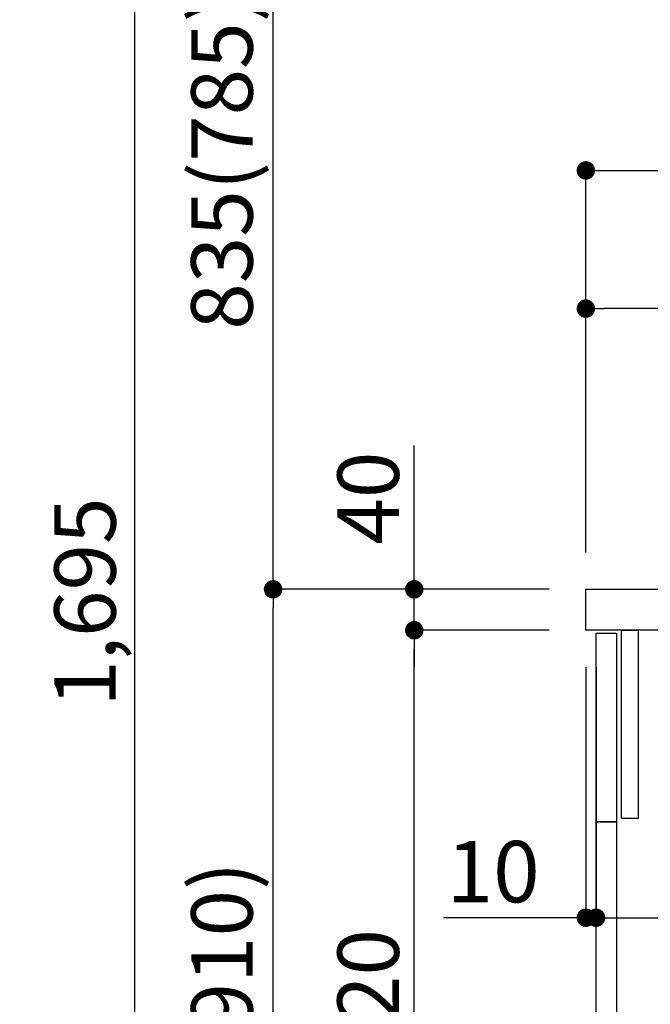
# Model space of a CAD drawing. Extents: x 27948 to 54421, y -11045 to -2175.
# Drawn here: x 48229 to 48845, y -8530 to -7568 of the extents above; entities that cross this region are included whole.
import ezdxf

# ---------------------------------------------------------------- set-up
doc = ezdxf.new("R2010")
doc.units = 0
doc.header["$LTSCALE"] = 50
doc.header["$MEASUREMENT"] = 0
doc.layers.get('0').update_dxf_attribs({"linetype": 'CONTINUOUS'})
doc.layers.get('DEFPOINTS').update_dxf_attribs({"color": 146, "linetype": 'CONTINUOUS'})
for name, color, linetype in [('122-扉', 6, 'CONTINUOUS'), ('126-甲板', 2, 'CONTINUOUS'), ('160-文字', 254, 'CONTINUOUS'), ('166-寸法B', 11, 'CONTINUOUS')]:
    doc.layers.add(name, color=color, linetype=linetype)
doc.styles.add('KH001', font='txt')
doc.dimstyles.new('KH1xx030', dxfattribs={"dimscale": 30, "dimtxt": 2, "dimasz": 0.6, "dimexe": 0.3, "dimexo": 1.2, "dimgap": 0.5, "dimtad": 3, "dimdec": 1, "dimdsep": 46, "dimlunit": 6, "dimtxsty": 'KH001', "dimblk": 'DOT', "dimcen": 1, "dimdle": 1, "dimclrd": 256, "dimclre": 256, "dimclrt": 256, "dimadec": 0, "dimazin": 0, "dimtfac": 1, "dimtdec": 1, "dimtix": 1, "dimtmove": 2, "dimatfit": 3, "dimldrblk": 'CLOSEDBLANK', "dimfxl": 1, "dimtolj": 1, "dimtzin": 0, "dimlwd": -1, "dimlwe": -1, "dimarcsym": 0})

# ---------------------------------------------------------------- blocks, each defined once
blk = doc.blocks.new('_ClosedBlank')
at = {"color": 0, "linetype": 'ByBlock', "lineweight": -2}
for p, q in [((-1, 0.167), (0, 0)), ((-1, 0.167), (-1, -0.167)), ((0, 0), (-1, -0.167))]:
    blk.add_line(p, q, dxfattribs=at)
blk = doc.blocks.new('_Dot')
at = {"color": 0, "linetype": 'ByBlock', "lineweight": -2}
blk.add_line((-0.5, 0), (-1, 0), dxfattribs=at)
at = {"color": 0, "linetype": 'ByBlock', "const_width": 0.5}
blk.add_lwpolyline([(-0.25, 0, 1), (0.25, 0, 1)], format="xyb", close=True, dxfattribs=at)
blk = doc.blocks.new('*D212')
at = {"layer": '166-寸法B', "transparency": 16777216}
for p, q in [((48745.79, -8124.89), (48467.2, -8124.89)), ((48476.2, -8966.89), (48476.2, -8142.89)), ((48746.31, -8984.89), (48467.2, -8984.89))]:
    blk.add_line(p, q, dxfattribs=at)
at = {"layer": 'DEFPOINTS', "color": 0, "transparency": 16777216}
for p in [(48476.2, -8124.89), (48781.79, -8124.89), (48782.31, -8984.89)]:
    blk.add_point(p, dxfattribs=at)
at = {"layer": '166-寸法B', "transparency": 16777216, "xscale": 18, "yscale": 18, "zscale": 18}
for p, rotation in [((48476.2, -8124.89), 90), ((48476.2, -8984.89), 270)]:
    blk.add_blockref('_Dot', p, dxfattribs=dict(at, rotation=rotation))
at = {"layer": '166-寸法B', "transparency": 16777216, "insert": (48426.19, -8554.89), "char_height": 60, "attachment_point": 5, "rotation": 90, "style": 'KH001'}
blk.add_mtext('\\A1;860(910)', dxfattribs=at)
blk = doc.blocks.new('*D213')
at = {"layer": '166-寸法B', "linetype": 'ByBlock', "transparency": 16777216}
for p, q in [((48781.79, -8200.89), (48781.79, -8454.69)), ((48791.79, -8200.89), (48791.79, -8454.69)), ((48781.79, -8445.69), (48642.57, -8445.69)), ((48763.79, -8445.69), (48745.79, -8445.69)), ((48781.79, -8445.69), (48791.79, -8445.69)), ((48809.79, -8445.69), (48827.79, -8445.69))]:
    blk.add_line(p, q, dxfattribs=at)
at = {"layer": 'DEFPOINTS', "color": 0, "transparency": 16777216}
for p in [(48781.79, -8164.89), (48791.79, -8164.89), (48791.79, -8445.69)]:
    blk.add_point(p, dxfattribs=at)
at = {"layer": '166-寸法B', "transparency": 16777216, "xscale": 18, "yscale": 18, "zscale": 18}
blk.add_blockref('_Dot', (48781.79, -8445.69), dxfattribs=at)
at = {"layer": '166-寸法B', "transparency": 16777216, "xscale": 18, "yscale": 18, "zscale": 18, "rotation": 180}
blk.add_blockref('_Dot', (48791.79, -8445.69), dxfattribs=at)
at = {"layer": '166-寸法B', "transparency": 16777216, "insert": (48691.23, -8400.69), "char_height": 60, "attachment_point": 5, "style": 'KH001'}
blk.add_mtext('\\A1;10', dxfattribs=at)
blk = doc.blocks.new('*D214')
at = {"layer": '166-寸法B', "transparency": 16777216}
for p, q in [((48791.79, -8236.89), (48791.79, -8454.69)), ((49431.79, -8236.89), (49431.79, -8454.69)), ((48809.79, -8445.69), (49413.79, -8445.69))]:
    blk.add_line(p, q, dxfattribs=at)
at = {"layer": 'DEFPOINTS', "color": 0, "transparency": 16777216}
for p in [(48791.79, -8200.89), (49431.79, -8200.89), (49431.79, -8445.69)]:
    blk.add_point(p, dxfattribs=at)
at = {"layer": '166-寸法B', "transparency": 16777216, "xscale": 18, "yscale": 18, "zscale": 18, "rotation": 180}
blk.add_blockref('_Dot', (48791.79, -8445.69), dxfattribs=at)
at = {"layer": '166-寸法B', "transparency": 16777216, "xscale": 18, "yscale": 18, "zscale": 18}
blk.add_blockref('_Dot', (49431.79, -8445.69), dxfattribs=at)
at = {"layer": '166-寸法B', "transparency": 16777216, "insert": (49002.6, -8400.69), "char_height": 60, "attachment_point": 5, "style": 'KH001'}
blk.add_mtext('\\A1;640', dxfattribs=at)
blk = doc.blocks.new('*D216')
at = {"layer": '166-寸法B', "transparency": 16777216}
for p, q in [((48745.79, -8164.89), (48605.12, -8164.89)), ((48614.12, -8866.89), (48614.12, -8182.89)), ((48780.79, -8884.89), (48605.12, -8884.89))]:
    blk.add_line(p, q, dxfattribs=at)
at = {"layer": 'DEFPOINTS', "color": 0, "transparency": 16777216}
for p in [(48614.12, -8164.89), (48781.79, -8164.89), (48816.79, -8884.89)]:
    blk.add_point(p, dxfattribs=at)
at = {"layer": '166-寸法B', "transparency": 16777216, "xscale": 18, "yscale": 18, "zscale": 18}
for p, rotation in [((48614.12, -8164.89), 90), ((48614.12, -8884.89), 270)]:
    blk.add_blockref('_Dot', p, dxfattribs=dict(at, rotation=rotation))
at = {"layer": '166-寸法B', "transparency": 16777216, "insert": (48569.12, -8524.89), "char_height": 60, "attachment_point": 5, "rotation": 90, "style": 'KH001'}
blk.add_mtext('\\A1;720', dxfattribs=at)
blk = doc.blocks.new('*D217')
at = {"layer": '166-寸法B', "transparency": 16777216}
for p, q in [((48614.12, -8124.89), (48614.12, -7984.55)), ((48614.12, -8106.89), (48614.12, -8088.89)), ((48745.79, -8124.89), (48605.12, -8124.89)), ((48614.12, -8164.89), (48614.12, -8124.89)), ((48745.79, -8164.89), (48605.12, -8164.89)), ((48614.12, -8182.89), (48614.12, -8200.89))]:
    blk.add_line(p, q, dxfattribs=at)
at = {"layer": 'DEFPOINTS', "color": 0, "transparency": 16777216}
for p in [(48614.12, -8124.89), (48781.79, -8124.89), (48781.79, -8164.89)]:
    blk.add_point(p, dxfattribs=at)
at = {"layer": '166-寸法B', "transparency": 16777216, "xscale": 18, "yscale": 18, "zscale": 18}
for p, rotation in [((48614.12, -8124.89), 270), ((48614.12, -8164.89), 90)]:
    blk.add_blockref('_Dot', p, dxfattribs=dict(at, rotation=rotation))
at = {"layer": '166-寸法B', "transparency": 16777216, "insert": (48569.12, -8035.79), "char_height": 60, "attachment_point": 5, "rotation": 90, "style": 'KH001'}
blk.add_mtext('\\A1;40', dxfattribs=at)
blk = doc.blocks.new('*D218')
at = {"layer": '166-寸法B', "transparency": 16777216}
for p, q in [((48781.79, -8088.89), (48781.79, -7706.69)), ((49431.79, -8088.89), (49431.79, -7706.69)), ((48799.79, -7715.69), (49413.79, -7715.69))]:
    blk.add_line(p, q, dxfattribs=at)
at = {"layer": 'DEFPOINTS', "color": 0, "transparency": 16777216}
for p in [(49431.79, -7715.69), (48781.79, -8124.89), (49431.79, -8124.89)]:
    blk.add_point(p, dxfattribs=at)
at = {"layer": '166-寸法B', "transparency": 16777216, "xscale": 18, "yscale": 18, "zscale": 18, "rotation": 180}
blk.add_blockref('_Dot', (48781.79, -7715.69), dxfattribs=at)
at = {"layer": '166-寸法B', "transparency": 16777216, "xscale": 18, "yscale": 18, "zscale": 18}
blk.add_blockref('_Dot', (49431.79, -7715.69), dxfattribs=at)
at = {"layer": '166-寸法B', "transparency": 16777216, "insert": (49106.79, -7663.45), "char_height": 60, "attachment_point": 5, "style": 'KH001'}
blk.add_mtext('\\A1;650', dxfattribs=at)
blk = doc.blocks.new('*D220')
at = {"layer": '166-寸法B', "transparency": 16777216}
for p, q in [((48781.79, -8088.89), (48781.79, -7841.69)), ((49428.79, -8088.89), (49428.79, -7841.69)), ((49410.79, -7850.69), (48799.79, -7850.69))]:
    blk.add_line(p, q, dxfattribs=at)
at = {"layer": 'DEFPOINTS', "color": 0, "transparency": 16777216}
for p in [(48781.79, -7850.69), (48781.79, -8124.89), (49428.79, -8124.89)]:
    blk.add_point(p, dxfattribs=at)
at = {"layer": '166-寸法B', "transparency": 16777216, "xscale": 18, "yscale": 18, "zscale": 18, "rotation": 180}
blk.add_blockref('_Dot', (48781.79, -7850.69), dxfattribs=at)
at = {"layer": '166-寸法B', "transparency": 16777216, "xscale": 18, "yscale": 18, "zscale": 18}
blk.add_blockref('_Dot', (49428.79, -7850.69), dxfattribs=at)
at = {"layer": '166-寸法B', "transparency": 16777216, "insert": (49105.29, -7805.69), "char_height": 60, "attachment_point": 5, "style": 'KH001'}
blk.add_mtext('\\A1;647', dxfattribs=at)
blk = doc.blocks.new('*D226')
at = {"layer": '166-寸法B', "transparency": 16777216}
for p, q in [((48730.31, -7289.89), (48467.2, -7289.89)), ((48476.2, -8106.89), (48476.2, -7307.89)), ((48745.79, -8124.89), (48467.2, -8124.89))]:
    blk.add_line(p, q, dxfattribs=at)
at = {"layer": 'DEFPOINTS', "color": 0, "transparency": 16777216}
for p in [(48476.2, -7289.89), (48766.31, -7289.89), (48781.79, -8124.89)]:
    blk.add_point(p, dxfattribs=at)
at = {"layer": '166-寸法B', "transparency": 16777216, "xscale": 18, "yscale": 18, "zscale": 18}
for p, rotation in [((48476.2, -7289.89), 90), ((48476.2, -8124.89), 270)]:
    blk.add_blockref('_Dot', p, dxfattribs=dict(at, rotation=rotation))
at = {"layer": '166-寸法B', "transparency": 16777216, "insert": (48426.19, -7707.39), "char_height": 60, "attachment_point": 5, "rotation": 90, "style": 'KH001'}
blk.add_mtext('\\A1;835(785)', dxfattribs=at)
blk = doc.blocks.new('*D230')
at = {"layer": '166-寸法B', "transparency": 16777216}
for p, q in [((48730.31, -7289.89), (48332.2, -7289.89)), ((48341.2, -8966.89), (48341.2, -7307.89)), ((48746.31, -8984.89), (48332.2, -8984.89))]:
    blk.add_line(p, q, dxfattribs=at)
at = {"layer": 'DEFPOINTS', "color": 0, "transparency": 16777216}
for p in [(48341.2, -7289.89), (48766.31, -7289.89), (48782.31, -8984.89)]:
    blk.add_point(p, dxfattribs=at)
at = {"layer": '166-寸法B', "transparency": 16777216, "xscale": 18, "yscale": 18, "zscale": 18}
for p, rotation in [((48341.2, -7289.89), 90), ((48341.2, -8984.89), 270)]:
    blk.add_blockref('_Dot', p, dxfattribs=dict(at, rotation=rotation))
at = {"layer": '166-寸法B', "transparency": 16777216, "insert": (48292.39, -8137.39), "char_height": 60, "attachment_point": 5, "rotation": 90, "style": 'KH001'}
blk.add_mtext('\\A1;1,695', dxfattribs=at)

msp = doc.modelspace()

# ---------------------------------------------------------------- linework, layer by layer
at = {"layer": '122-扉', "color": 253}
for points in [[(48816.79, -8164.89), (48832.79, -8164.89), (48832.79, -8348.89), (48816.79, -8348.89)], [(48791.79, -8167.89), (48811.79, -8167.89), (48811.79, -8351.89), (48791.79, -8351.89)], [(48791.79, -8351.89), (48811.79, -8351.89), (48811.79, -8884.89), (48791.79, -8884.89)]]:
    msp.add_lwpolyline(points, close=True, dxfattribs=at)
at = {"layer": '126-甲板'}
msp.add_lwpolyline([(48781.79, -8124.89), (49428.79, -8124.89), (49428.79, -8164.89), (48781.79, -8164.89)], close=True, dxfattribs=at)

# ---------------------------------------------------------------- dimensions: what is measured, and where the dimension line sits
at = {"layer": '166-寸法B'}
for base, p1, p2, picture, middle in [((48341.2, -7289.89), (48782.31, -8984.89), (48766.31, -7289.89), '*D230', (48292.39, -8137.39)), ((48614.12, -8164.89), (48816.79, -8884.89), (48781.79, -8164.89), '*D216', (48569.12, -8524.89))]:
    dim = msp.add_linear_dim(base=base, p1=p1, p2=p2, angle=90, dimstyle='KH1xx030', dxfattribs=at)
    dim.commit()
    dim.dimension.update_dxf_attribs({"geometry": picture, "text_midpoint": middle})
for base, p1, p2, override, picture, middle in [((48476.2, -7289.89), (48781.79, -8124.89), (48766.31, -7289.89), {"dimpost": '(785)'}, '*D226', (48426.19, -7707.39)), ((48476.2, -8124.89), (48782.31, -8984.89), (48781.79, -8124.89), {"dimpost": '(910)'}, '*D212', (48426.19, -8554.89))]:
    dim = msp.add_linear_dim(base=base, p1=p1, p2=p2, angle=90, dimstyle='KH1xx030', override=override, dxfattribs=at)
    dim.commit()
    dim.dimension.update_dxf_attribs({"geometry": picture, "text_midpoint": middle})
for base, p1, p2, picture, middle in [((49431.79, -7715.69), (48781.79, -8124.89), (49431.79, -8124.89), '*D218', (49106.79, -7663.45)), ((49431.79, -8445.69), (48791.79, -8200.89), (49431.79, -8200.89), '*D214', (49002.6, -8400.69))]:
    dim = msp.add_linear_dim(base=base, p1=p1, p2=p2, dimstyle='KH1xx030', dxfattribs=at)
    dim.commit()
    dim.dimension.update_dxf_attribs({"geometry": picture, "text_midpoint": middle, "dimtype": 128})
dim = msp.add_linear_dim(base=(48781.79, -7850.69), p1=(49428.79, -8124.89), p2=(48781.79, -8124.89), dimstyle='KH1xx030', dxfattribs=at)
dim.commit()
dim.dimension.update_dxf_attribs({"geometry": '*D220', "text_midpoint": (49105.29, -7805.69)})
dim = msp.add_linear_dim(base=(48614.12, -8124.89), p1=(48781.79, -8164.89), p2=(48781.79, -8124.89), angle=90, dimstyle='KH1xx030', override={"dimtmove": 1}, dxfattribs=at)
dim.commit()
dim.dimension.update_dxf_attribs({"geometry": '*D217', "text_midpoint": (48627.04, -8035.79), "dimtype": 128})
dim = msp.add_linear_dim(base=(48791.79, -8445.69), p1=(48781.79, -8164.89), p2=(48791.79, -8164.89), dimstyle='KH1xx030', override={"dimtmove": 1, "dimfxl": 0.5, "dimarcsym": 1}, dxfattribs=at)
dim.commit()
dim.dimension.update_dxf_attribs({"geometry": '*D213', "text_midpoint": (48691.23, -8419.93), "dimtype": 128})

# ---------------------------------------------------------------- leaders
at = {"layer": '160-文字', "annotation_type": 0, "has_hookline": 1, "hookline_direction": 0, "text_width": 1397.06}
msp.add_leader([(47303.73, -8294.89), (47813.4, -9778.62), (47831.4, -9778.62)], dimstyle='KH1xx030', override={"dimgap": 0.5, "dimtad": 1}, dxfattribs=at)

doc.saveas('drawing.dxf')
